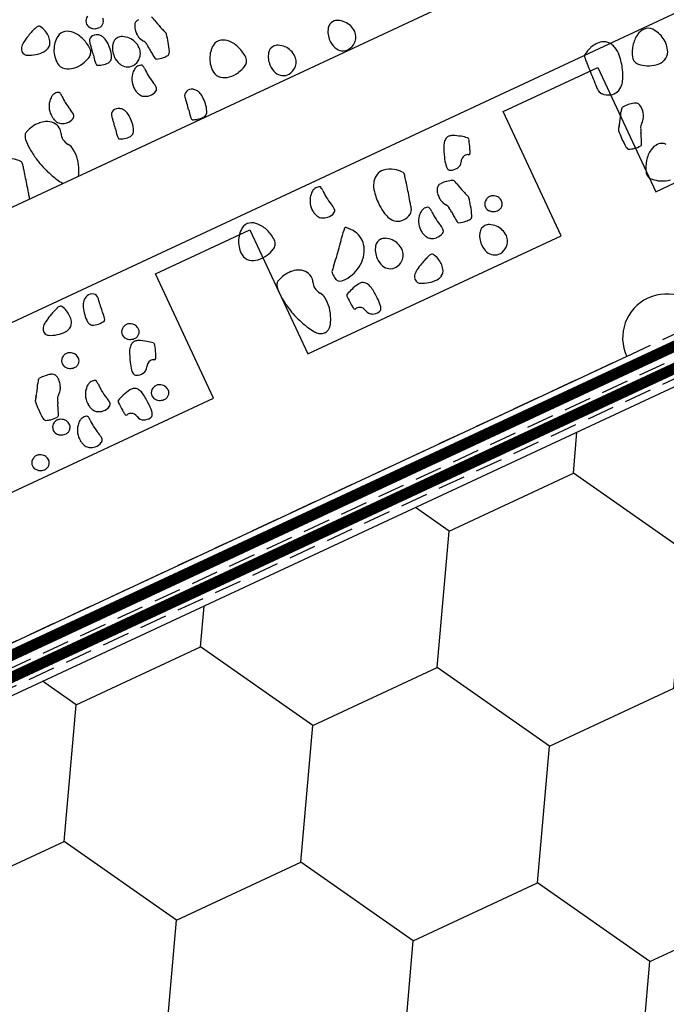
# Model space of a CAD drawing. Units: millimetres. Extents: x -60 to 4774, y -271 to 3067.
# Drawn here: x 544 to 662, y 186 to 366 of the extents above; entities that cross this region are included whole.
import ezdxf

# ---------------------------------------------------------------- set-up
doc = ezdxf.new("R2010")
doc.units = ezdxf.units.MM
doc.header["$LTSCALE"] = 20
doc.header["$MEASUREMENT"] = 0
for name, pattern in [('AUSGEZOGEN', [0]), ('DASHED', [0.75, 0.5, -0.25]), ('VERDECKT2', [0.1875, 0.125, -0.0625])]:
    doc.linetypes.add(name, pattern=pattern)
for name, color, linetype in [('VELUX-DACH', 7, 'Continuous'), ('VELUX-DACHEINDECKUNG', 8, 'AUSGEZOGEN'), ('VELUX-TEXT', 7, 'Continuous')]:
    doc.layers.add(name, color=color, linetype=linetype)

# ---------------------------------------------------------------- blocks, each defined once
blk = doc.blocks.new('asd')
at = {"layer": 'VELUX-DACH'}
for p, q in [((11170.55, 3097.07), (10170.45, 3096.89)), ((10186.4, 3077.87), (11160.5, 3078.04)), ((10721.6, 3049.96), (10721.59, 3074.96)), ((10721.59, 3074.96), (10740.59, 3074.96)), ((10740.59, 3074.96), (10740.59, 3049.96)), ((10791.59, 3074.97), (10810.58, 3074.98)), ((10791.59, 3049.97), (10791.59, 3074.97)), ((10810.58, 3074.98), (10810.59, 3049.98)), ((10670.6, 3049.95), (10721.6, 3049.96)), ((10740.59, 3049.96), (10791.59, 3049.97)), ((10810.59, 3049.98), (10861.59, 3049.98))]:
    blk.add_line(p, q, dxfattribs=at)
for centre, radius, start, end in [((10725.21, 3111.62), 13.94, 108.4608, 116.5583), ((10721.21, 3123.6), 1.31, 81.7791, 108.4315), ((10721.35, 3124.56), 0.341, 28.5489, 81.7209), ((10717.18, 3122.28), 5.09, 15.3421, 28.6509), ((10718.26, 3121.82), 1.59, 129.6476, 164.0759), ((10720.14, 3119.56), 4.53, 120.9469, 129.6096), ((10726.69, 3108.64), 17.27, 116.5314, 120.9626), ((10718.21, 3122.57), 4.02, 345.4683, 15.3044), ((10730.9, 3121.47), 1.44, 117.9523, 166.465), ((10717.91, 3121.92), 1.22, 164.0413, 203.4996), ((10717.65, 3121.81), 0.941, 203.5555, 242.1454), ((10720.28, 3126.78), 6.56, 242.1029, 256.4804), ((10720.5, 3121.97), 1.65, 298.1143, 345.4518), ((10726.46, 3117.74), 4.82, 124.162, 154.853), ((10724.81, 3120.18), 1.87, 73.9347, 124.1805), ((10724.53, 3119.22), 2.87, 42.4054, 73.9218), ((10722.67, 3117.52), 5.39, 19.5734, 42.4066), ((10730.74, 3121.5), 1.27, 166.4918, 218.2486), ((10731.48, 3121.21), 1.12, 322.7586, 346.5085), ((10731.47, 3121.21), 1.14, 346.5313, 1.7724), ((10720.06, 3125.87), 5.63, 256.469, 272.5913), ((10720.21, 3122.51), 2.26, 272.6414, 298.1669), ((10726.55, 3117.7), 4.92, 154.8588, 185.0506), ((10721.13, 3116.97), 7.02, 2.2104, 19.5719), ((10729.6, 3118.05), 1.06, 109.4535, 171.6679), ((10729.72, 3117.7), 1.43, 56.5203, 109.4346), ((10731.41, 3122.04), 2.13, 218.277, 232.7844), ((10731.04, 3121.55), 1.52, 232.7402, 249.9271), ((10731.31, 3122.29), 2.31, 249.9161, 271.7201), ((10731.35, 3121.15), 1.17, 271.734, 302.5182), ((10731.15, 3121.46), 1.54, 302.5434, 322.7682), ((10723.59, 3117.44), 1.94, 185.0573, 234.0428), ((10726.72, 3117.19), 1.43, 323.2079, 2.2615), ((10723.78, 3117.81), 4.71, 350.7059, 357.7552), ((10734.78, 3117.29), 6.3, 171.6737, 176.9439), ((10729.33, 3117.11), 2.14, 37.9037, 56.5544), ((10729.58, 3117.3), 1.82, 17.6694, 37.9244), ((10727.85, 3116.75), 3.63, 2.8756, 17.6331), ((10739.48, 3116.44), 2.45, 147.5378, 169.7106), ((10738.27, 3117.21), 1.02, 112.9185, 147.5755), ((10738.4, 3116.9), 1.35, 90.0056, 112.8775), ((10737.87, 3116.31), 3.2, 11.7136, 25.4664), ((10724.51, 3118.72), 3.52, 234.0604, 260.2501), ((10724.45, 3121.39), 6.24, 282.449, 296.5623), ((10726.44, 3117.4), 1.78, 296.5714, 323.1555), ((10738.92, 3113.17), 11.04, 166.015, 172.413), ((10705.95, 3120.69), 22.77, 347.6991, 350.7972), ((10725.64, 3116.27), 5.84, 339.459, 352.9674), ((10723.46, 3116.54), 8.03, 352.9529, 2.8628), ((10735.53, 3113.92), 3.99, 145.0134, 178.6308), ((10733.62, 3115.26), 1.65, 91.6465, 145.0333), ((10733.62, 3115.22), 1.69, 61.7228, 91.649), ((10732.62, 3113.36), 3.81, 41.8673, 61.7015), ((10732.86, 3113.58), 3.48, 0.0129, 41.8759), ((10741.65, 3116.04), 4.66, 169.6895, 179.9878), ((10739.98, 3116.05), 2.99, 180.0014, 192.8789), ((10757.36, 3120.38), 16.71, 191.8016, 197.8112), ((10724.74, 3120.04), 4.86, 260.223, 282.457), ((10730.4, 3114.3), 2.45, 172.3719, 179.9572), ((10729.46, 3114.3), 1.51, 180.0037, 189.6761), ((10728.17, 3114.09), 0.198, 189.9458, 243.7083), ((10730.21, 3118.16), 4.76, 243.4168, 253.9768), ((10730.05, 3114.54), 1.09, 273.6133, 309.6907), ((10729.96, 3114.65), 1.22, 309.5945, 339.3847), ((10735.36, 3113.93), 3.82, 178.6353, 203.9685), ((10739.65, 3115.97), 2.65, 192.8924, 217.8837), ((10736.35, 3113.41), 1.53, 4.8132, 37.8788), ((10771.44, 3124.89), 31.5, 197.7869, 199.1136), ((10711.18, 3120.3), 31.43, 345.1898, 347.906), ((10738.39, 3113.09), 3.61, 12.6397, 24.2239), ((10741.54, 3113.8), 0.385, 347.7834, 12.5209), ((10719.91, 3109.63), 3.17, 124.6867, 140.7633), ((10718.95, 3111.01), 1.5, 101.1024, 124.6112), ((10719, 3110.8), 1.71, 73.3024, 101.1336), ((10719.37, 3112.04), 0.418, 15.1254, 73.3405), ((10717.63, 3111.57), 2.21, 358.4562, 15.0761), ((10729.89, 3117.05), 3.6, 254.0123, 273.5938), ((10733.89, 3113.27), 2.2, 203.9592, 237.5192), ((10733.91, 3113.58), 2.43, 309.398, 0.0132), ((10705.73, 3110.82), 32.26, 3.3954, 4.8303), ((10802.83, 3116.96), 65.03, 183.7269, 184.4399), ((10805.32, 3117.18), 67.54, 184.4622, 185.2146), ((10726.28, 3116.31), 15.81, 338.7652, 345.2049), ((10720.22, 3109.28), 3.62, 163.3019, 186.4422), ((10720.39, 3109.23), 3.8, 140.731, 163.3142), ((10729.41, 3111.26), 9.57, 178.4918, 186.466), ((10730.11, 3111.33), 10.27, 186.4256, 195.1732), ((10733.8, 3113.15), 2.05, 237.5263, 276.0151), ((10735.69, 3107.75), 3.18, 124.6113, 140.688), ((10734.74, 3109.13), 1.5, 101.1951, 124.704), ((10733.74, 3113.79), 2.71, 275.9876, 309.3628), ((10734.78, 3108.92), 1.71, 73.3024, 101.1336), ((10735.15, 3110.16), 0.418, 15.1254, 73.3405), ((10733.41, 3109.69), 2.21, 358.4562, 15.0761), ((10750.83, 3112.2), 12.81, 185.1796, 186.9056), ((10738.44, 3110.7), 0.338, 186.9291, 248.9713), ((10740.07, 3114.91), 4.86, 248.9552, 264.5738), ((10740.05, 3114.74), 4.68, 264.6272, 275.7567), ((10740.48, 3110.49), 0.411, 275.6549, 313.8514), ((10740.01, 3110.97), 1.08, 313.9408, 338.7832), ((10711.66, 3107.4), 1.04, 113.5861, 145.9645), ((10713.73, 3102.62), 6.24, 100.4824, 113.524), ((10713.62, 3103.24), 5.61, 86.1165, 100.5072), ((10713.72, 3104.64), 4.21, 69.5298, 86.153), ((10714.17, 3105.84), 2.93, 40.2752, 69.4802), ((10720.26, 3109.29), 3.66, 186.4683, 197.0182), ((10716.07, 3107.52), 4.27, 1.647, 15.2315), ((10736, 3107.41), 3.62, 163.3334, 186.4736), ((10736.17, 3107.35), 3.8, 140.731, 163.3142), ((10745.2, 3109.37), 9.57, 178.4543, 186.4285), ((10745.89, 3109.46), 10.27, 186.4597, 195.2073), ((10751.54, 3104.3), 4.82, 124.1835, 154.8745), ((10749.88, 3106.73), 1.87, 73.9016, 124.1473), ((10749.61, 3105.78), 2.86, 42.4216, 73.9381), ((10718.96, 3106.15), 8.52, 173.1615, 185.7136), ((10712.32, 3106.95), 1.83, 145.9048, 173.1557), ((10714.47, 3106.1), 2.53, 8.7589, 40.2653), ((10719.36, 3109.01), 2.72, 196.9565, 209.211), ((10715.04, 3106.19), 1.95, 335.8199, 8.8143), ((10718.44, 3108.5), 1.66, 209.2767, 239.2958), ((10718.96, 3109.37), 2.68, 239.2462, 262.8143), ((10718.9, 3108.92), 2.22, 262.8368, 298.3049), ((10719.6, 3107.62), 0.748, 298.294, 1.5966), ((10736.04, 3107.41), 3.66, 186.3884, 196.9383), ((10731.85, 3105.64), 4.27, 1.595, 15.1795), ((10747.74, 3104.08), 5.39, 19.5738, 42.4071), ((10703.6, 3100.25), 5.72, 39.6333, 55.8789), ((10740.49, 3108.32), 30.17, 185.7316, 189.8787), ((10718.68, 3104.58), 2.03, 156.382, 188.1066), ((10727.55, 3104.17), 1.06, 109.4535, 171.6679), ((10727.67, 3103.83), 1.43, 56.5203, 109.4346), ((10727.28, 3103.23), 2.14, 37.882, 56.5327), ((10735.14, 3107.14), 2.72, 197.0541, 209.3086), ((10734.22, 3106.62), 1.66, 209.1976, 239.2166), ((10734.73, 3107.49), 2.67, 239.2793, 262.8473), ((10734.68, 3107.04), 2.22, 262.8523, 298.3204), ((10735.38, 3105.74), 0.748, 298.3283, 1.6308), ((10751.62, 3104.25), 4.91, 154.8438, 185.0356), ((10746.2, 3103.53), 7.02, 2.2104, 19.5719), ((10677.17, 3109.76), 31.62, 346.768, 348.3594), ((10707.54, 3103.51), 0.612, 348.3268, 39.577), ((10723.5, 3105.36), 12.92, 189.8853, 196.225), ((10719.55, 3104.7), 2.91, 188.1663, 215.1082), ((10715.07, 3101.56), 2.57, 6.3306, 35.0522), ((10703.89, 3106.83), 22.79, 347.6649, 350.7631), ((10721.73, 3103.93), 4.71, 350.8446, 357.8939), ((10732.73, 3103.42), 6.3, 171.6737, 176.9439), ((10727.54, 3103.43), 1.82, 17.6628, 37.9178), ((10725.8, 3102.88), 3.63, 2.8756, 17.6331), ((10721.41, 3102.66), 8.03, 352.9529, 2.8628), ((10748.66, 3103.99), 1.94, 185.0573, 234.0428), ((10751.51, 3103.96), 1.78, 296.5714, 323.1555), ((10751.79, 3103.75), 1.43, 323.1626, 2.2161), ((10758.69, 3101.82), 1.65, 91.6079, 144.9948), ((10758.69, 3101.78), 1.69, 61.7228, 91.649), ((10757.69, 3099.92), 3.81, 41.882, 61.7163), ((10770.47, 3101.32), 1.65, 91.6104, 144.9973), ((10770.47, 3101.28), 1.69, 61.7228, 91.649), ((10365.07, 3183.08), 352.21, 346.3018, 346.7788), ((10727.51, 3106.52), 17.09, 196.193, 202.2159), ((10710.74, 3101.07), 6.92, 350.0262, 6.3717), ((10736.87, 3099.3), 11.04, 166.015, 172.413), ((10723.59, 3102.39), 5.84, 339.459, 352.9674), ((10735.31, 3101.47), 4.71, 350.7059, 357.7552), ((10746.31, 3100.95), 6.3, 171.6737, 176.9439), ((10741.13, 3101.71), 1.06, 109.4535, 171.6679), ((10741.25, 3101.36), 1.43, 56.5203, 109.4346), ((10740.86, 3100.77), 2.14, 37.9037, 56.5544), ((10741.11, 3100.97), 1.82, 17.6694, 37.9244), ((10739.38, 3100.42), 3.63, 2.8756, 17.6331), ((10749.59, 3105.27), 3.52, 234.0397, 260.2294), ((10749.81, 3106.59), 4.86, 260.2337, 282.4678), ((10749.51, 3107.95), 6.24, 282.4571, 296.5704), ((10760.6, 3100.48), 3.99, 145.0134, 178.6308), ((10757.93, 3100.14), 3.48, 0.0129, 41.8759), ((10772.38, 3099.98), 3.99, 145.0293, 178.6467), ((10769.47, 3099.42), 3.81, 41.882, 61.7163), ((10769.72, 3099.64), 3.48, 0.0129, 41.8759), ((10368.02, 3182.28), 349.16, 346.0496, 346.3145), ((10732.53, 3108.58), 22.51, 202.2513, 207.4983), ((10710.41, 3101.13), 7.26, 334.0618, 350.0208), ((10728.35, 3100.44), 2.45, 172.5153, 180.1006), ((10727.41, 3100.43), 1.51, 180.0037, 189.6761), ((10726.12, 3100.21), 0.196, 189.6514, 243.4139), ((10728.16, 3104.29), 4.76, 243.4168, 253.9768), ((10727.84, 3103.18), 3.6, 254.0123, 273.5938), ((10728, 3100.67), 1.09, 273.5295, 309.607), ((10727.91, 3100.77), 1.22, 309.6788, 339.4689), ((10750.45, 3096.83), 11.04, 166.015, 172.413), ((10717.48, 3104.35), 22.77, 347.6991, 350.7972), ((10734.99, 3100.2), 8.03, 352.9529, 2.8628), ((10760.43, 3100.48), 3.82, 178.6474, 203.9806), ((10758.98, 3100.14), 2.43, 309.398, 0.0132), ((10772.22, 3099.99), 3.82, 178.6474, 203.9806), ((10770.77, 3099.64), 2.43, 309.398, 0.0132), ((10621.81, 3119.36), 87.68, 345.4438, 345.9726), ((10719.45, 3101.77), 7.77, 207.4893, 217.0611), ((10706.01, 3103.27), 12.15, 329.2634, 334.0506), ((10741.94, 3097.97), 2.45, 172.3719, 179.9572), ((10740.99, 3097.97), 1.51, 180.0037, 189.6761), ((10739.7, 3097.75), 0.198, 189.9458, 243.7083), ((10741.74, 3101.82), 4.76, 243.4168, 253.9768), ((10741.49, 3098.31), 1.22, 309.6788, 339.4689), ((10737.18, 3099.93), 5.83, 339.429, 352.9375), ((10758.96, 3099.83), 2.2, 203.9592, 237.5192), ((10758.88, 3099.7), 2.05, 237.5263, 276.0151), ((10758.81, 3100.35), 2.7, 276.024, 309.3991), ((10770.74, 3099.33), 2.2, 203.9592, 237.5192), ((10770.59, 3099.85), 2.7, 276.024, 309.3991), ((10705.17, 3097.71), 1.56, 332.241, 345.5825), ((10715.98, 3099.13), 3.41, 216.7269, 218.8919), ((10714.73, 3098.08), 2.01, 327.0525, 329.501), ((10741.42, 3100.72), 3.6, 254.0123, 273.5938), ((10741.58, 3098.21), 1.09, 273.6133, 309.6907), ((10770.66, 3099.2), 2.05, 237.5263, 276.0151), ((10809.81, 3077.59), 0.612, 123.725, 174.9752), ((10812.65, 3073.34), 5.72, 107.4611, 123.7067), ((10812.28, 3074.53), 4.48, 81.8819, 107.4563), ((10812.59, 3076.75), 2.23, 45.3582, 81.8824), ((10811.95, 3076.1), 3.14, 30.2384, 45.3275), ((10821.16, 3074.88), 2.86, 89.401, 120.9175), ((10821.17, 3075.87), 1.87, 39.1485, 89.3943), ((10708.66, 3060.68), 17.27, 116.5314, 120.9626), ((10707.18, 3063.66), 13.94, 108.4321, 116.5296), ((10703.18, 3075.65), 1.31, 81.7791, 108.4315), ((10703.32, 3076.6), 0.34, 28.6227, 81.7947), ((10699.16, 3074.33), 5.09, 15.3421, 28.6509), ((10709.03, 3074.77), 1.82, 125.4621, 145.7171), ((10709.22, 3074.51), 2.14, 106.7277, 125.3784), ((10709.01, 3075.19), 1.43, 53.8671, 106.7814), ((10709.23, 3075.49), 1.06, 351.6641, 53.8784), ((10740.53, 3074.3), 1.87, 73.9016, 124.1473), ((10740.26, 3073.35), 2.86, 42.4216, 73.9381), ((10755.74, 3073.92), 3.17, 124.6232, 140.6999), ((10754.79, 3075.3), 1.5, 101.1951, 124.704), ((10754.83, 3075.09), 1.71, 73.3024, 101.1336), ((10755.2, 3076.33), 0.418, 15.1254, 73.3405), ((10753.46, 3075.86), 2.21, 358.4562, 15.0761), ((11160.78, 3055.46), 352.28, 176.5316, 177.0085), ((10840.69, 3074.87), 31.61, 174.9711, 176.5626), ((10812.17, 3076.23), 2.89, 14.5433, 30.2666), ((10810.6, 3075.82), 4.51, 353.8457, 14.549), ((10822.45, 3072.71), 5.39, 120.9032, 143.7364), ((10818.88, 3074.01), 4.82, 8.4615, 39.1525), ((10699.88, 3073.97), 1.22, 164.0413, 203.4996), ((10700.24, 3073.87), 1.59, 129.6476, 164.0759), ((10702.11, 3071.61), 4.53, 121.0305, 129.6932), ((10700.18, 3074.61), 4.02, 345.4683, 15.3044), ((10714.67, 3072.28), 8.03, 160.4487, 170.3585), ((10710.53, 3073.75), 3.64, 145.7004, 160.4579), ((10732.65, 3071.24), 22.79, 172.5494, 175.6475), ((10714.72, 3073.58), 4.71, 165.446, 172.4953), ((10704.04, 3076.25), 6.3, 346.403, 351.6732), ((10742.19, 3071.86), 4.82, 124.1835, 154.8745), ((10738.39, 3071.64), 5.39, 19.5738, 42.4071), ((10756.05, 3073.58), 3.62, 163.3334, 186.4736), ((10756.22, 3073.52), 3.8, 140.7117, 163.2949), ((10765.24, 3075.55), 9.57, 178.4918, 186.466), ((10765.94, 3075.62), 10.27, 186.4256, 195.1732), ((10767.34, 3071.51), 3.14, 117.9422, 133.0313), ((10766.91, 3072.31), 2.23, 81.437, 117.9612), ((10766.58, 3070.1), 4.47, 55.8672, 81.4416), ((10781.59, 3072.67), 2.76, 136.3815, 154.2636), ((10780.95, 3073.28), 1.88, 114.4699, 136.3116), ((10780.63, 3074), 1.09, 85.6656, 114.4777), ((10780.58, 3073.31), 1.78, 64.3663, 85.7126), ((10776.93, 3065.74), 10.18, 55.4402, 64.3141), ((10802.58, 3076.69), 12.58, 341.4729, 353.8336), ((10823.77, 3071.75), 7.03, 143.7511, 161.1126), ((10818.79, 3074), 4.91, 338.2754, 8.4672), ((10699.62, 3073.86), 0.941, 203.5555, 242.1454), ((10702.25, 3078.83), 6.56, 242.1029, 256.4804), ((10702.03, 3077.91), 5.62, 256.4978, 272.6201), ((10702.19, 3074.56), 2.27, 272.5865, 298.1121), ((10702.47, 3074.02), 1.65, 298.1549, 345.4924), ((10712.51, 3072.64), 5.83, 170.3495, 183.8579), ((10698.91, 3073.49), 11.04, 350.8994, 357.2975), ((10742.27, 3071.82), 4.91, 154.8605, 185.0523), ((10736.85, 3071.1), 7.02, 2.2104, 19.5719), ((10756.09, 3073.58), 3.66, 186.3884, 196.9383), ((10755.19, 3073.31), 2.72, 197.0541, 209.3086), ((10751.91, 3071.81), 4.27, 1.647, 15.2315), ((10768.56, 3070.85), 4.52, 148.7966, 169.5), ((10767.17, 3071.69), 2.89, 133.0418, 148.7651), ((10765.88, 3069.06), 5.72, 39.6333, 55.8789), ((10769.82, 3072.32), 0.61, 348.3964, 39.6466), ((10793.6, 3066.87), 16.1, 154.2144, 161.6007), ((10776.74, 3065.45), 10.53, 48.8967, 55.4939), ((10765.58, 3078.34), 18.94, 338.6395, 343.3245), ((10783.48, 3073.17), 0.277, 7.1818, 48.6673), ((10783.04, 3073.12), 0.727, 343.294, 7.3647), ((11157.42, 3055.73), 348.92, 177.0253, 177.2902), ((10805.33, 3075.76), 9.68, 331.4077, 341.4874), ((10818.48, 3073.56), 1.43, 161.1191, 200.1727), ((10818.81, 3073.68), 1.78, 200.1153, 226.6994), ((10821.86, 3076.93), 6.24, 226.7688, 240.8821), ((10707.91, 3072.33), 1.22, 183.8746, 213.6647), ((10707.79, 3072.26), 1.09, 213.6195, 249.697), ((10708.67, 3074.62), 3.6, 249.7319, 269.3134), ((10708.68, 3075.78), 4.76, 269.3463, 279.9062), ((10709.46, 3071.28), 0.196, 279.6514, 333.4139), ((10708.29, 3071.86), 1.51, 333.6826, 343.3551), ((10707.38, 3072.13), 2.45, 343.3424, 350.9276), ((10739.31, 3071.56), 1.94, 185.0217, 234.0072), ((10742.44, 3071.31), 1.43, 323.1626, 2.2161), ((10754.27, 3072.79), 1.66, 209.2626, 239.2816), ((10754.79, 3073.66), 2.67, 239.2793, 262.8473), ((10754.73, 3073.21), 2.22, 262.8368, 298.3049), ((10755.43, 3071.91), 0.748, 298.294, 1.5966), ((10776.48, 3069.37), 12.58, 169.4634, 181.8241), ((10427.35, 3151.89), 352.21, 346.3018, 346.7788), ((10739.39, 3078.59), 31.67, 346.7671, 348.3585), ((10780.14, 3070.17), 2.2, 169.658, 187.0299), ((10788.01, 3068.73), 10.21, 161.6019, 169.6461), ((10781.98, 3069.27), 1.41, 97.7335, 153.4881), ((10781.94, 3069.61), 1.07, 57.8357, 97.7361), ((10782.64, 3070.73), 0.251, 237.8353, 327.5743), ((10781.7, 3071.33), 1.36, 327.5145, 336.1341), ((10767.37, 3077.65), 17.03, 336.19, 338.63), ((10896.47, 3068.05), 87.68, 177.2701, 177.7988), ((10810.42, 3071.36), 1.56, 177.8212, 221.4423), ((10809.58, 3073.44), 4.84, 317.1489, 331.4296), ((10821.19, 3075.72), 4.86, 240.8475, 263.0816), ((10821.03, 3074.39), 3.52, 263.1215, 289.3111), ((10821.55, 3072.9), 1.94, 289.2537, 338.2392), ((10712.99, 3067.07), 1.75, 97.2244, 117.9292), ((10712.93, 3067.59), 1.23, 72.5415, 97.3481), ((10712.69, 3066.84), 2.01, 44.9541, 72.4108), ((10740.24, 3072.84), 3.52, 234.0397, 260.2294), ((10740.46, 3074.16), 4.86, 260.2493, 282.4833), ((10740.17, 3075.51), 6.24, 282.449, 296.5623), ((10742.16, 3071.52), 1.78, 296.5714, 323.1555), ((10773.59, 3069.28), 9.69, 181.8355, 191.9151), ((10778.65, 3069.98), 0.708, 187.0223, 246.1851), ((10779.35, 3071.57), 2.44, 246.1744, 277.036), ((10779.48, 3070.52), 1.38, 277.0407, 333.4755), ((10811.48, 3072.3), 2.97, 221.4371, 252.6344), ((10811.31, 3071.76), 2.41, 252.6141, 285.2483), ((10811.28, 3071.87), 2.52, 285.2554, 317.1091), ((10700.52, 3067.22), 1.27, 166.4744, 218.2313), ((10700.68, 3067.18), 1.44, 117.9978, 166.5105), ((10700.83, 3066.9), 1.75, 97.2244, 117.9292), ((10700.77, 3067.42), 1.23, 72.5415, 97.3481), ((10700.53, 3066.67), 2.01, 44.9541, 72.4108), ((10700.94, 3067.08), 1.43, 12.3362, 45.0012), ((10700.05, 3066.88), 2.34, 1.8056, 12.4051), ((10701.26, 3066.93), 1.13, 346.4143, 1.6554), ((10712.68, 3067.38), 1.27, 166.4744, 218.2313), ((10712.85, 3067.35), 1.44, 117.9978, 166.5105), ((10713.1, 3067.25), 1.43, 12.4031, 45.0681), ((10712.21, 3067.06), 2.34, 1.6855, 12.285), ((10713.42, 3067.09), 1.14, 346.5313, 1.7724), ((10764.66, 3059.15), 12.06, 133.351, 142.2487), ((10756.54, 3067.75), 0.237, 45.0611, 133.4054), ((10751.6, 3062.81), 7.22, 30.4731, 44.9934), ((10768.85, 3068.29), 4.84, 191.9431, 206.2237), ((10430.48, 3151.21), 349, 346.0241, 346.289), ((10776.83, 3066.08), 2.45, 147.5378, 169.7106), ((10775.63, 3066.84), 1.02, 112.9185, 147.5755), ((10775.75, 3066.54), 1.35, 89.968, 112.8398), ((10775.76, 3062.23), 5.66, 78.9214, 90.0192), ((10775.43, 3060.58), 7.34, 70.0377, 78.923), ((10777.83, 3067.19), 0.307, 25.4677, 69.9699), ((10775.22, 3065.94), 3.2, 11.7863, 25.5391), ((10679.02, 3073.85), 16.71, 325.5558, 331.5654), ((10696.53, 3064.37), 3.2, 137.7536, 151.5064), ((10694.38, 3066.32), 0.307, 93.3372, 137.8394), ((10694.79, 3059.29), 7.34, 84.4084, 93.2938), ((10694.95, 3060.96), 5.66, 73.3113, 84.409), ((10696.19, 3065.1), 1.35, 50.4522, 73.3241), ((10696.4, 3065.35), 1.02, 15.7181, 50.3751), ((10695.03, 3064.96), 2.44, 353.6224, 15.7952), ((10701.2, 3067.75), 2.13, 218.277, 232.7844), ((10700.83, 3067.26), 1.52, 232.7402, 249.9271), ((10701.1, 3068), 2.31, 249.9161, 271.7201), ((10701.13, 3066.86), 1.17, 271.734, 302.5182), ((10700.93, 3067.17), 1.54, 302.5434, 322.7682), ((10701.27, 3066.92), 1.12, 322.7586, 346.5085), ((10713.36, 3067.92), 2.13, 218.277, 232.7844), ((10713.23, 3063.6), 1.88, 114.5502, 136.3919), ((10712.99, 3067.43), 1.52, 232.7402, 249.9271), ((10712.9, 3064.32), 1.09, 85.6262, 114.4383), ((10713.26, 3068.17), 2.31, 249.9592, 271.7632), ((10712.85, 3063.63), 1.78, 64.3663, 85.7126), ((10713.3, 3067.03), 1.17, 271.7104, 302.4946), ((10709.21, 3056.06), 10.18, 55.4724, 64.3463), ((10713.1, 3067.34), 1.54, 302.5434, 322.7682), ((10713.43, 3067.09), 1.12, 322.7586, 346.5085), ((10718.36, 3095.02), 46.51, 317.708, 322.2354), ((10754.57, 3064.56), 3.78, 341.58, 30.4907), ((10766.77, 3067.26), 2.52, 206.1992, 238.0529), ((10766.7, 3067.73), 2.97, 270.6878, 301.8851), ((10767.45, 3066.53), 1.56, 301.8631, 345.4841), ((10684.05, 3088.03), 87.68, 345.544, 346.0727), ((10779.01, 3065.68), 4.66, 169.7309, 180.0291), ((10777.34, 3065.68), 2.99, 180.0014, 192.8789), ((10794.71, 3070), 16.71, 191.7703, 197.78), ((10796.28, 3073.75), 16.7, 325.5265, 331.5361), ((10813.79, 3064.27), 3.2, 137.8225, 151.5753), ((10811.64, 3066.21), 0.307, 93.3372, 137.8394), ((10812.04, 3059.19), 7.34, 84.4084, 93.2938), ((10812.21, 3060.86), 5.66, 73.3113, 84.409), ((10813.44, 3064.99), 1.35, 50.3988, 73.2707), ((10813.65, 3065.25), 1.02, 15.7198, 50.3768), ((10812.28, 3064.86), 2.44, 353.6224, 15.7952), ((10695.11, 3061.44), 3.61, 139.086, 150.6703), ((10666.84, 3082.23), 31.49, 324.1843, 325.511), ((10694.43, 3064.73), 2.98, 330.402, 343.2795), ((10692.82, 3065.21), 4.67, 343.3125, 353.6107), ((10725.87, 3057.19), 16.09, 154.2306, 161.6169), ((10713.87, 3062.98), 2.77, 136.294, 154.176), ((10709.01, 3055.78), 10.52, 48.8523, 55.4495), ((10715.76, 3063.49), 0.277, 7.4727, 48.9582), ((10715.31, 3063.43), 0.73, 343.2555, 7.3262), ((10742.47, 3062.98), 1.83, 145.9048, 173.1557), ((10741.81, 3063.43), 1.04, 113.5861, 145.9645), ((10743.89, 3058.66), 6.24, 100.4929, 113.5345), ((10743.78, 3059.28), 5.61, 86.1165, 100.5072), ((10743.87, 3060.68), 4.21, 69.497, 86.1203), ((10744.32, 3061.88), 2.93, 40.2752, 69.4802), ((10744.63, 3062.14), 2.53, 8.8004, 40.3067), ((10697.7, 3113.75), 74.39, 316.372, 317.7397), ((10766.71, 3067.16), 2.41, 238.0551, 270.6893), ((10772.6, 3061.79), 3.8, 140.731, 163.3142), ((10772.12, 3062.18), 3.18, 124.6747, 140.7513), ((10771.16, 3063.56), 1.5, 101.1024, 124.6112), ((10771.2, 3063.35), 1.71, 73.2626, 101.0938), ((10771.57, 3064.59), 0.418, 15.1254, 73.3405), ((10769.84, 3064.12), 2.21, 358.4562, 15.0761), ((10781.62, 3063.81), 9.57, 178.4918, 186.466), ((10777, 3065.6), 2.64, 192.8867, 217.8779), ((10773.71, 3063.04), 1.53, 4.8132, 37.8788), ((10808.8, 3074.52), 31.5, 197.7869, 199.1136), ((10775.74, 3062.73), 3.61, 12.6397, 24.2239), ((10778.89, 3063.43), 0.387, 347.9659, 12.7035), ((10812.36, 3061.34), 3.61, 139.086, 150.6703), ((10784.1, 3082.13), 31.49, 324.1843, 325.511), ((10811.69, 3064.62), 2.98, 330.402, 343.2795), ((10810.07, 3065.11), 4.67, 343.3125, 353.6107), ((10723.25, 3060.53), 31.44, 175.4049, 178.1211), ((10692.3, 3063.02), 0.386, 150.4684, 175.2059), ((10725.77, 3049.89), 32.29, 158.5027, 159.9376), ((10697.15, 3061.16), 1.53, 125.4324, 158.4979), ((10694.73, 3064.56), 2.64, 305.4462, 330.4374), ((10703.7, 3059.21), 3.18, 124.6113, 140.688), ((10702.75, 3060.59), 1.5, 101.1951, 124.704), ((10702.79, 3060.38), 1.71, 73.3024, 101.1336), ((10703.16, 3061.62), 0.417, 14.9875, 73.2026), ((10701.43, 3061.15), 2.21, 358.5373, 15.1571), ((10720.29, 3059.04), 10.22, 161.5743, 169.6185), ((10699.65, 3067.96), 17.03, 336.19, 338.63), ((10697.87, 3068.67), 18.94, 338.6107, 343.2957), ((10749.11, 3062.19), 8.52, 173.1874, 185.7395), ((10745.19, 3062.23), 1.95, 335.7802, 8.7745), ((10757.16, 3060.88), 6.29, 173.6535, 183.1093), ((10751.4, 3061.52), 0.494, 139.5193, 173.7416), ((10762.07, 3052.39), 14.54, 136.3586, 139.4522), ((10752.89, 3065.12), 5.55, 301.6495, 341.5728), ((10763.41, 3060.32), 3.99, 145.0134, 178.6308), ((10761.49, 3061.66), 1.65, 91.6079, 144.9948), ((10761.49, 3061.62), 1.69, 61.7228, 91.649), ((10760.49, 3059.76), 3.81, 41.882, 61.7163), ((10760.74, 3059.98), 3.48, 0.0129, 41.8759), ((10772.43, 3061.84), 3.62, 163.3019, 186.4422), ((10782.32, 3063.89), 10.27, 186.4597, 195.2073), ((10743.03, 3060.47), 32.31, 3.366, 4.8009), ((10840.11, 3066.55), 64.96, 183.6937, 184.4067), ((10763.64, 3065.94), 15.8, 338.7405, 345.1802), ((10748.54, 3069.92), 31.42, 345.2168, 347.9329), ((10782.7, 3060.51), 1.44, 117.9691, 166.4818), ((10782.85, 3060.23), 1.75, 97.3351, 118.0398), ((10782.78, 3060.75), 1.23, 72.3893, 97.1959), ((10782.55, 3060.01), 2.01, 45.0346, 72.4913), ((10840.47, 3060.44), 31.41, 175.4141, 178.1303), ((10809.55, 3062.92), 0.387, 150.7298, 175.4673), ((10843.02, 3049.78), 32.29, 158.5027, 159.9376), ((10814.4, 3061.06), 1.53, 125.4324, 158.4979), ((10811.98, 3064.46), 2.64, 305.4462, 330.4374), ((10707.62, 3061.05), 15.8, 178.1365, 184.5763), ((10692.95, 3059.87), 1.08, 184.4746, 209.317), ((10632.18, 3084.56), 67.52, 338.1032, 338.8556), ((10634.47, 3083.6), 65.03, 338.9201, 339.633), ((10704.02, 3058.87), 3.62, 163.3019, 186.4422), ((10704.19, 3058.82), 3.8, 140.731, 163.3142), ((10713.21, 3060.84), 9.57, 178.4543, 186.4285), ((10712.41, 3060.48), 2.2, 169.658, 187.0299), ((10710.93, 3060.3), 0.708, 187.0223, 246.1851), ((10711.76, 3060.84), 1.38, 277.0382, 333.473), ((10714.26, 3059.59), 1.41, 97.7335, 153.4881), ((10714.21, 3059.93), 1.07, 57.8357, 97.7361), ((10714.91, 3061.04), 0.25, 237.7817, 327.5207), ((10713.97, 3061.64), 1.36, 327.5145, 336.1341), ((10770.65, 3064.35), 30.17, 185.7316, 189.8787), ((10748.83, 3060.61), 2.03, 156.4217, 188.1464), ((10749.71, 3060.74), 2.91, 188.1247, 215.0666), ((10752.09, 3060.6), 1.21, 183.1085, 268.3076), ((10752.25, 3066.15), 6.76, 268.327, 301.6551), ((10763.24, 3060.33), 3.82, 178.6474, 203.9806), ((10761.79, 3059.98), 2.43, 309.398, 0.0132), ((10772.47, 3061.84), 3.66, 186.4683, 197.0182), ((10771.57, 3061.56), 2.72, 196.9565, 209.211), ((10770.64, 3061.05), 1.66, 209.2767, 239.2958), ((10771.8, 3060.17), 0.748, 298.3283, 1.6308), ((10768.28, 3060.08), 4.27, 1.595, 15.1795), ((10842.68, 3066.81), 67.54, 184.4622, 185.2146), ((10788.21, 3061.85), 12.84, 185.2445, 186.9704), ((10775.8, 3060.33), 0.338, 186.9291, 248.9713), ((10777.42, 3064.55), 4.86, 249.0166, 264.6353), ((10777.83, 3060.12), 0.411, 275.8661, 314.0626), ((10777.37, 3060.61), 1.08, 313.8899, 338.7323), ((10782.54, 3060.55), 1.27, 166.4918, 218.2486), ((10782.95, 3060.42), 1.43, 12.3362, 45.0012), ((10783.29, 3060.26), 1.12, 322.7586, 346.5085), ((10782.07, 3060.22), 2.34, 1.6855, 12.285), ((10783.27, 3060.25), 1.13, 346.6817, 1.9228), ((10824.89, 3060.94), 15.81, 178.1252, 184.565), ((10749.43, 3084.46), 67.52, 338.1032, 338.8556), ((10751.73, 3083.49), 65.03, 338.9201, 339.633), ((10692.36, 3059.55), 0.411, 209.5296, 247.7261), ((10693.99, 3063.49), 4.68, 247.5601, 258.6896), ((10694.08, 3056.88), 1.44, 117.9978, 166.5105), ((10694.02, 3063.67), 4.86, 258.7287, 274.3474), ((10694.22, 3056.6), 1.76, 97.2471, 117.9518), ((10694.16, 3057.12), 1.23, 72.4759, 97.2825), ((10694.37, 3059.16), 0.337, 274.2877, 336.33), ((10693.92, 3056.37), 2.01, 45.0076, 72.4644), ((10682.91, 3064.17), 12.84, 336.3577, 338.0836), ((10704.05, 3058.87), 3.66, 186.4683, 197.0182), ((10713.9, 3060.92), 10.27, 186.4597, 195.2073), ((10699.87, 3057.11), 4.27, 1.595, 15.1795), ((10711.63, 3061.88), 2.44, 246.1744, 277.036), ((10753.66, 3061.39), 12.92, 189.8474, 196.1871), ((10745.23, 3057.59), 2.57, 6.3747, 35.0963), ((10761.76, 3059.67), 2.2, 203.9592, 237.5192), ((10761.61, 3060.19), 2.7, 276.024, 309.3991), ((10771.16, 3061.92), 2.68, 239.2462, 262.8143), ((10771.11, 3061.47), 2.22, 262.8523, 298.3204), ((10777.41, 3064.37), 4.68, 264.5403, 275.6698), ((10783.22, 3061.08), 2.13, 218.1736, 232.681), ((10782.85, 3060.6), 1.52, 232.7402, 249.9271), ((10783.11, 3061.33), 2.31, 249.9592, 271.7632), ((10783.15, 3060.2), 1.17, 271.823, 302.6072), ((10782.95, 3060.51), 1.54, 302.4394, 322.6641), ((10810.2, 3059.77), 1.08, 184.4423, 209.2848), ((10809.62, 3059.45), 0.413, 209.469, 247.6655), ((10811.24, 3063.39), 4.68, 247.6016, 258.7311), ((10811.28, 3063.57), 4.86, 258.7287, 274.3474), ((10811.62, 3059.06), 0.337, 274.2877, 336.33), ((10800.17, 3064.07), 12.84, 336.3577, 338.0836), ((10693.92, 3056.92), 1.27, 166.523, 218.2798), ((10694.33, 3056.78), 1.43, 12.3321, 44.9971), ((10694.66, 3056.62), 1.12, 322.8256, 346.5755), ((10693.44, 3056.59), 2.34, 1.6855, 12.285), ((10694.65, 3056.62), 1.14, 346.5313, 1.7724), ((10699.62, 3053.9), 3.18, 124.6113, 140.688), ((10698.67, 3055.29), 1.49, 101.1803, 124.6892), ((10698.71, 3055.08), 1.71, 73.3024, 101.1336), ((10699.08, 3056.32), 0.418, 15.1254, 73.3405), ((10697.34, 3055.85), 2.21, 358.4562, 15.0761), ((10703.15, 3058.6), 2.72, 197.0541, 209.3086), ((10702.23, 3058.08), 1.66, 209.1976, 239.2166), ((10702.75, 3058.95), 2.67, 239.2793, 262.8473), ((10702.69, 3058.5), 2.22, 262.8523, 298.3204), ((10703.39, 3057.2), 0.748, 298.3283, 1.6308), ((10706.29, 3056.49), 0.728, 155.9096, 179.9803), ((10724.51, 3056.5), 18.95, 180.0237, 184.7087), ((10705.88, 3056.67), 0.278, 114.458, 155.9435), ((10710.12, 3047.35), 10.52, 107.8564, 114.4537), ((10710.02, 3047.67), 10.18, 98.9887, 107.8626), ((10708.7, 3055.97), 1.78, 77.5504, 98.8966), ((10708.85, 3056.64), 1.09, 48.8033, 77.6154), ((10708.34, 3056.05), 1.88, 27.0562, 48.8979), ((10707.54, 3055.65), 2.77, 9.0652, 26.9473), ((10713.04, 3054.98), 1.44, 117.9978, 166.5105), ((10713.19, 3054.7), 1.75, 97.2244, 117.9292), ((10713.13, 3055.22), 1.23, 72.5415, 97.3481), ((10712.89, 3054.47), 2.01, 44.9541, 72.4108), ((10757.66, 3062.56), 17.09, 196.2241, 202.2471), ((10740.9, 3057.11), 6.92, 350.002, 6.3475), ((10752.23, 3056.37), 0.728, 155.9096, 179.9803), ((10770.45, 3056.37), 18.95, 179.9916, 184.6766), ((10751.82, 3056.56), 0.277, 114.5246, 156.0101), ((10756.06, 3047.23), 10.52, 107.8564, 114.4537), ((10755.95, 3047.56), 10.18, 98.9887, 107.8626), ((10754.64, 3055.86), 1.78, 77.6711, 99.0174), ((10754.79, 3056.53), 1.09, 48.8033, 77.6154), ((10754.27, 3055.93), 1.88, 26.9679, 48.8096), ((10753.48, 3055.53), 2.76, 9.1299, 27.012), ((10761.68, 3059.54), 2.05, 237.5263, 276.0151), ((10772.58, 3043.63), 13.94, 108.4321, 116.5296), ((10768.58, 3055.62), 1.31, 81.7791, 108.4315), ((10768.72, 3056.58), 0.341, 28.7954, 81.9674), ((10764.55, 3054.31), 5.09, 15.2943, 28.6031), ((10781.71, 3054.56), 3.99, 145.0293, 178.6467), ((10779.8, 3055.9), 1.65, 91.6489, 145.0358), ((10779.8, 3055.86), 1.69, 61.7228, 91.649), ((10778.79, 3053.99), 3.81, 41.8673, 61.7015), ((10779.04, 3054.22), 3.48, 0.0129, 41.8759), ((10815.82, 3052.64), 5.39, 120.9032, 143.7364), ((10814.52, 3054.8), 2.86, 89.401, 120.9175), ((10814.53, 3055.8), 1.87, 39.1485, 89.3943), ((10694.59, 3057.45), 2.13, 218.1736, 232.681), ((10694.22, 3056.96), 1.52, 232.7402, 249.9271), ((10694.49, 3057.7), 2.31, 249.9592, 271.7632), ((10694.53, 3056.57), 1.17, 271.734, 302.5182), ((10694.33, 3056.88), 1.54, 302.5434, 322.7682), ((10699.93, 3053.56), 3.62, 163.3019, 186.4422), ((10700.1, 3053.51), 3.8, 140.731, 163.3142), ((10709.12, 3055.54), 9.57, 178.4918, 186.466), ((10709.82, 3055.61), 10.27, 186.4597, 195.2073), ((10722.6, 3056.33), 17.02, 184.6846, 187.1246), ((10694.38, 3053.54), 16.09, 1.7272, 9.1135), ((10712.88, 3055.02), 1.27, 166.4744, 218.2313), ((10713.3, 3054.88), 1.43, 12.3321, 44.9971), ((10713.63, 3054.72), 1.12, 322.7586, 346.5085), ((10712.41, 3054.69), 2.34, 1.8056, 12.4051), ((10713.62, 3054.73), 1.14, 346.5313, 1.7724), ((10762.68, 3064.62), 22.51, 202.2513, 207.4983), ((10740.56, 3057.17), 7.26, 334.0618, 350.0208), ((10768.5, 3056.23), 16.99, 184.7208, 187.1609), ((10740.32, 3053.43), 16.1, 1.7025, 9.0888), ((10765.64, 3053.85), 1.59, 129.6476, 164.0759), ((10767.51, 3051.58), 4.53, 120.9469, 129.6096), ((10774.07, 3040.67), 17.27, 116.5743, 121.0054), ((10765.58, 3054.59), 4.02, 345.4683, 15.3044), ((10781.54, 3054.56), 3.82, 178.6353, 203.9685), ((10817.14, 3051.67), 7.02, 143.7648, 161.1263), ((10687.74, 3052.65), 1.27, 166.4918, 218.2486), ((10687.9, 3052.61), 1.44, 117.9691, 166.4818), ((10688.05, 3052.33), 1.76, 97.2471, 117.9518), ((10687.98, 3052.85), 1.23, 72.4759, 97.2825), ((10687.74, 3052.1), 2.01, 45.0346, 72.4913), ((10688.15, 3052.51), 1.43, 12.3362, 45.0012), ((10687.27, 3052.32), 2.34, 1.8056, 12.4051), ((10699.97, 3053.57), 3.66, 186.4683, 197.0182), ((10695.79, 3051.8), 4.27, 1.595, 15.1795), ((10707.06, 3054.39), 1.36, 187.1443, 195.7639), ((10705.99, 3054.09), 0.251, 195.6607, 285.3997), ((10706.34, 3052.81), 1.07, 65.6756, 105.576), ((10706.2, 3052.5), 1.41, 9.8219, 65.5765), ((10708.95, 3052.98), 1.38, 189.8522, 246.287), ((10700.26, 3053.71), 10.22, 353.6771, 1.7214), ((10713.56, 3055.55), 2.13, 218.277, 232.7844), ((10713.19, 3055.06), 1.52, 232.7402, 249.9271), ((10713.46, 3055.8), 2.31, 249.9161, 271.7201), ((10713.49, 3054.67), 1.17, 271.734, 302.5182), ((10713.3, 3054.98), 1.54, 302.5434, 322.7682), ((10749.61, 3057.8), 7.77, 207.4451, 217.0169), ((10746.12, 3055.18), 3.4, 217.0688, 231.5604), ((10745.2, 3053.83), 1.58, 303.4966, 317.5412), ((10744.87, 3054.13), 2.03, 317.5129, 329.2375), ((10736.17, 3059.3), 12.14, 329.2914, 334.0785), ((10753, 3054.28), 1.37, 187.242, 195.8616), ((10751.92, 3053.97), 0.25, 195.7382, 285.4772), ((10752.27, 3052.7), 1.07, 65.5661, 105.4665), ((10752.13, 3052.39), 1.41, 9.8219, 65.5765), ((10754.89, 3052.87), 1.38, 189.8569, 246.2917), ((10746.2, 3053.6), 10.21, 353.6546, 1.6988), ((10765.28, 3053.95), 1.22, 164.0413, 203.4996), ((10765.02, 3053.84), 0.941, 203.5555, 242.1454), ((10767.65, 3058.8), 6.56, 242.1029, 256.4804), ((10767.87, 3053.99), 1.65, 298.1695, 345.507), ((10780.06, 3053.91), 2.2, 203.9592, 237.5192), ((10780.09, 3054.22), 2.43, 309.398, 0.0132), ((10811.85, 3053.48), 1.43, 161.068, 200.1215), ((10812.17, 3053.6), 1.78, 200.1869, 226.771), ((10688.42, 3053.18), 2.13, 218.1736, 232.681), ((10688.04, 3052.69), 1.53, 232.8498, 250.0367), ((10688.31, 3053.43), 2.31, 249.9161, 271.7201), ((10688.35, 3052.29), 1.17, 271.823, 302.6072), ((10688.15, 3052.61), 1.54, 302.4394, 322.6641), ((10688.48, 3052.35), 1.12, 322.7586, 346.5085), ((10688.47, 3052.35), 1.14, 346.5313, 1.7724), ((10699.07, 3053.29), 2.72, 196.9565, 209.211), ((10698.15, 3052.78), 1.66, 209.2626, 239.2816), ((10698.67, 3053.65), 2.67, 239.2793, 262.8473), ((10698.61, 3053.2), 2.22, 262.8523, 298.3204), ((10699.31, 3051.9), 0.748, 298.3283, 1.6308), ((10709.38, 3053.95), 2.44, 246.2704, 277.132), ((10709.59, 3052.23), 0.708, 277.1039, 336.2668), ((10708.22, 3052.83), 2.2, 336.3157, 353.6876), ((10745.05, 3053.83), 1.68, 231.559, 261.4512), ((10745.02, 3053.65), 1.5, 261.415, 293.094), ((10744.48, 3054.91), 2.87, 293.1794, 303.5646), ((10755.31, 3053.83), 2.44, 246.2704, 277.132), ((10755.53, 3052.12), 0.708, 277.1039, 336.2668), ((10754.16, 3052.72), 2.2, 336.3157, 353.6876), ((10767.43, 3057.89), 5.62, 256.4978, 272.6201), ((10767.59, 3054.54), 2.27, 272.6029, 298.1284), ((10779.98, 3053.78), 2.05, 237.5263, 276.0151), ((10779.92, 3054.43), 2.71, 275.9876, 309.3628), ((10815.24, 3056.85), 6.24, 226.7202, 240.8336), ((10814.56, 3055.64), 4.86, 240.8475, 263.0816)]:
    blk.add_arc(centre, radius, start, end, dxfattribs=at)
at = {"layer": 'VELUX-DACHEINDECKUNG', "color": 7}
blk.add_line((10793.1, 3024.97), (10669.11, 3024.95), dxfattribs=at)
blk.add_arc((10801.1, 3024.97), 8, 0.0108, 180.0108, dxfattribs=at)

msp = doc.modelspace()

# ---------------------------------------------------------------- hatches: boundary and pattern name
at = {"layer": 'VELUX-TEXT'}
h = msp.add_hatch(dxfattribs=at)
h.set_pattern_fill('HONEY', color=256, scale=200, angle=25)
h.set_pattern_definition([(25, (-4331.78, -4187.52), (24.83659, 35.470324), [25, -50]), (145, (-4331.78, -4187.52), (-43.136496, 3.773954), [25, -50]), (85, (-4331.78, -4187.52), (-18.29991, 39.24428), [-50, 25])])
h.paths.add_polyline_path([(939.45, 427.66), (153.38, 61.11), (431.96, -72.32), (872.34, 132.1), (867.45, 141.47), (1027.91, 217.23), (957.14, 370.93), (964.32, 374.34)])

# ---------------------------------------------------------------- linework, layer by layer
at = {"layer": 'VELUX-DACH'}
msp.add_line((1102.59, 503.73), (373.86, 163.92), dxfattribs=at)
at = {"layer": 'VELUX-DACH', "color": 3, "linetype": 'VERDECKT2', "const_width": 2}
msp.add_lwpolyline([(149.43, 62.65), (967.71, 444.15), (975.08, 574.66), (1032.43, 602.06, 0.263962), (1037.07, 611.26), (1018.56, 652.19)], format="xyb", dxfattribs=at)
msp.add_lwpolyline([(144.76, 64.47), (964.21, 446.59), (970.74, 571.83)], dxfattribs=at)
at = {"layer": 'VELUX-TEXT', "linetype": 'DASHED', "ltscale": 0.5}
for points in [[(151.65, 61.78), (969.56, 443.18), (976.06, 572.6), (1048.99, 606.52)], [(147.43, 63.43), (966.04, 445.16), (972.69, 572.55)], [(287.61, 133.32), (962.42, 447.99), (968.54, 571.03)]]:
    msp.add_lwpolyline(points, dxfattribs=at)

# ---------------------------------------------------------------- block references
at = {"layer": 'VELUX-DACH', "rotation": 24.99999999999987}
msp.add_blockref('asd', (-7848.61, -6998.39), dxfattribs=at)

doc.saveas('drawing.dxf')
